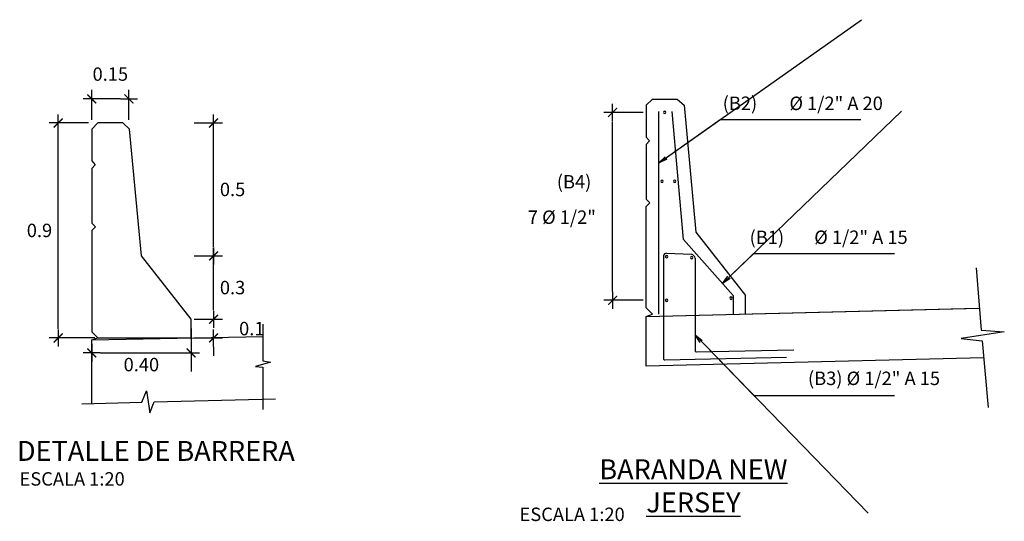
# Model space of a CAD drawing. Units: millimetres. Extents: x 837531 to 839370, y 9136133 to 9136736.
# Drawn here: x 839064 to 839068, y 9136236 to 9136238 of the extents above; entities that cross this region are included whole.
import ezdxf

# ---------------------------------------------------------------- set-up
doc = ezdxf.new("R2010")
doc.units = ezdxf.units.MM
doc.header["$LTSCALE"] = 0.5
doc.header["$MEASUREMENT"] = 0
for name, color, linetype in [('21', 3, 'Continuous'), ('22', 7, 'Continuous'), ('23', 2, 'Continuous'), ('26', 1, 'Continuous'), ('A-ACOTACION', 3, 'Continuous')]:
    doc.layers.add(name, color=color, linetype=linetype)
doc.styles.add('ECHI', font='romans.shx')
doc.styles.add('T 100', font='romans.shx')
doc.dimstyles.new('ESTANDAR  100', dxfattribs={"dimtxt": 0.27, "dimasz": 0.18, "dimexe": 0.18, "dimexo": 0.0625, "dimgap": 0.1, "dimtad": 1, "dimzin": 0, "dimdsep": 46, "dimtxsty": 'ECHI', "dimblk": 'ARCHTICK', "dimcen": 0.09, "dimdle": 0.2, "dimclrd": 3, "dimclre": 3, "dimclrt": 7, "dimazin": 0, "dimtfac": 1, "dimtmove": 2, "dimatfit": 3, "dimfxl": 0.18, "dimtolj": 1, "dimtzin": 0, "dimarcsym": 0})
doc.dimstyles.new('ESTANDAR  100 90', dxfattribs={"dimscale": 0.5, "dimtxt": 0.27, "dimasz": 0.18, "dimexe": 0.18, "dimexo": 0.0625, "dimgap": 0.1, "dimtad": 2, "dimtih": 1, "dimtoh": 1, "dimzin": 0, "dimdsep": 46, "dimtxsty": 'ECHI', "dimblk": 'TICK-1', "dimcen": 0, "dimdle": 0.2, "dimclrd": 3, "dimclre": 3, "dimclrt": 7, "dimazin": 0, "dimtfac": 1, "dimtofl": 0, "dimtmove": 2, "dimatfit": 3, "dimfxl": 0.18, "dimtolj": 1, "dimtzin": 0, "dimarcsym": 0})

# ---------------------------------------------------------------- blocks, each defined once
blk = doc.blocks.new('_ArchTick')
at = {"color": 0, "linetype": 'ByBlock', "const_width": 0.15}
blk.add_lwpolyline([(-0.5, -0.5), (0.5, 0.5)], dxfattribs=at)
blk = doc.blocks.new('TICK-1')
at = {"color": 3, "linetype": 'Continuous'}
blk.add_line((-0.95, 0), (0.95, 0), dxfattribs=at)
at = {"color": 3, "linetype": 'Continuous', "xscale": -1}
blk.add_blockref('_ArchTick', (0, 0), dxfattribs=at)
blk = doc.blocks.new('*D141')
at = {"layer": '21', "color": 3, "linetype": 'Continuous', "lineweight": -2, "transparency": 16777216}
for p, q in [((839066.0573, 9136237.5852), (839065.8987, 9136237.5852)), ((839065.9347, 9136236.865), (839065.9347, 9136237.5492)), ((839066.0573, 9136236.829), (839065.8987, 9136236.829))]:
    blk.add_line(p, q, dxfattribs=at)
at = {"layer": 'Defpoints', "color": 0, "linetype": 'Continuous', "transparency": 16777216}
for p in [(839065.9347, 9136237.5852), (839066.0698, 9136237.5852), (839066.0698, 9136236.829)]:
    blk.add_point(p, dxfattribs=at)
at = {"layer": '21', "color": 3, "linetype": 'Continuous', "lineweight": -2, "transparency": 16777216, "xscale": 0.036, "yscale": 0.036, "zscale": 0.036}
for p, rotation in [((839065.9347, 9136237.5852), 90), ((839065.9347, 9136236.829), 270)]:
    blk.add_blockref('TICK-1', p, dxfattribs=dict(at, rotation=rotation))
blk = doc.blocks.new('*D142')
at = {"layer": '21', "color": 3, "linetype": 'Continuous', "lineweight": -2, "transparency": 16777216}
for p, q in [((839064.2494, 9136237.0077), (839064.3635, 9136237.0077)), ((839064.3275, 9136236.7887), (839064.3275, 9136236.9717)), ((839064.2494, 9136236.7527), (839064.3635, 9136236.7527))]:
    blk.add_line(p, q, dxfattribs=at)
at = {"layer": 'Defpoints', "color": 0, "linetype": 'Continuous', "transparency": 16777216}
for p in [(839064.2369, 9136237.0077), (839064.3275, 9136237.0077), (839064.2369, 9136236.7527)]:
    blk.add_point(p, dxfattribs=at)
at = {"layer": '21', "color": 3, "linetype": 'Continuous', "lineweight": -2, "transparency": 16777216, "xscale": 0.036, "yscale": 0.036, "zscale": 0.036}
for p, rotation in [((839064.3275, 9136237.0077), 90), ((839064.3275, 9136236.7527), 270)]:
    blk.add_blockref('TICK-1', p, dxfattribs=dict(at, rotation=rotation))
at = {"layer": '21', "color": 7, "linetype": 'Continuous', "transparency": 16777216, "insert": (839064.4041, 9136236.8802), "char_height": 0.054, "attachment_point": 5, "style": 'ECHI'}
blk.add_mtext('\\A1;0.3', dxfattribs=at)
blk = doc.blocks.new('*D143')
at = {"layer": '21', "color": 3, "linetype": 'Continuous', "lineweight": -2, "transparency": 16777216}
for p, q in [((839064.3275, 9136236.7887), (839064.3275, 9136236.8247)), ((839064.2494, 9136236.7527), (839064.3635, 9136236.7527)), ((839064.2494, 9136236.6777), (839064.3635, 9136236.6777)), ((839064.3275, 9136236.6417), (839064.3275, 9136236.6057))]:
    blk.add_line(p, q, dxfattribs=at)
at = {"layer": 'Defpoints', "color": 0, "linetype": 'Continuous', "transparency": 16777216}
for p in [(839064.2369, 9136236.7527), (839064.3275, 9136236.7527), (839064.2369, 9136236.6777)]:
    blk.add_point(p, dxfattribs=at)
at = {"layer": '21', "color": 3, "linetype": 'Continuous', "lineweight": -2, "transparency": 16777216, "xscale": 0.036, "yscale": 0.036, "zscale": 0.036}
for p, rotation in [((839064.3275, 9136236.7527), 270), ((839064.3275, 9136236.6777), 90)]:
    blk.add_blockref('TICK-1', p, dxfattribs=dict(at, rotation=rotation))
at = {"layer": '21', "color": 7, "linetype": 'Continuous', "transparency": 16777216, "insert": (839064.4815, 9136236.7152), "char_height": 0.054, "attachment_point": 5, "style": 'ECHI'}
blk.add_mtext('\\A1;0.1', dxfattribs=at)
blk = doc.blocks.new('*D144')
at = {"layer": '21', "color": 3, "linetype": 'Continuous', "lineweight": -2, "transparency": 16777216}
for p, q in [((839064.2494, 9136237.5427), (839064.3635, 9136237.5427)), ((839064.3275, 9136237.0437), (839064.3275, 9136237.5067)), ((839064.2494, 9136237.0077), (839064.3635, 9136237.0077))]:
    blk.add_line(p, q, dxfattribs=at)
at = {"layer": 'Defpoints', "color": 0, "linetype": 'Continuous', "transparency": 16777216}
for p in [(839064.2369, 9136237.5427), (839064.3275, 9136237.5427), (839064.2369, 9136237.0077)]:
    blk.add_point(p, dxfattribs=at)
at = {"layer": '21', "color": 3, "linetype": 'Continuous', "lineweight": -2, "transparency": 16777216, "xscale": 0.036, "yscale": 0.036, "zscale": 0.036}
for p, rotation in [((839064.3275, 9136237.5427), 90), ((839064.3275, 9136237.0077), 270)]:
    blk.add_blockref('TICK-1', p, dxfattribs=dict(at, rotation=rotation))
at = {"layer": '21', "color": 7, "linetype": 'Continuous', "transparency": 16777216, "insert": (839064.4041, 9136237.2752), "char_height": 0.054, "attachment_point": 5, "style": 'ECHI'}
blk.add_mtext('\\A1;0.5', dxfattribs=at)
blk = doc.blocks.new('*D145')
at = {"layer": '21', "color": 3, "linetype": 'Continuous', "lineweight": -2, "transparency": 16777216}
for p, q in [((839063.8369, 9136237.5552), (839063.8369, 9136237.6754)), ((839063.9869, 9136237.5552), (839063.9869, 9136237.6754)), ((839063.9509, 9136237.6394), (839063.8729, 9136237.6394))]:
    blk.add_line(p, q, dxfattribs=at)
at = {"layer": 'Defpoints', "color": 0, "linetype": 'Continuous', "transparency": 16777216}
for p in [(839063.8369, 9136237.6394), (839063.8369, 9136237.5427), (839063.9869, 9136237.5427)]:
    blk.add_point(p, dxfattribs=at)
at = {"layer": '21', "color": 3, "linetype": 'Continuous', "lineweight": -2, "transparency": 16777216, "xscale": 0.036, "yscale": 0.036, "zscale": 0.036, "rotation": 180}
blk.add_blockref('TICK-1', (839063.8369, 9136237.6394), dxfattribs=at)
at = {"layer": '21', "color": 3, "linetype": 'Continuous', "lineweight": -2, "transparency": 16777216, "xscale": 0.036, "yscale": 0.036, "zscale": 0.036}
blk.add_blockref('TICK-1', (839063.9869, 9136237.6394), dxfattribs=at)
at = {"layer": '21', "color": 7, "linetype": 'Continuous', "transparency": 16777216, "insert": (839063.9119, 9136237.7394), "char_height": 0.054, "attachment_point": 5, "style": 'ECHI'}
blk.add_mtext('\\A1;0.15', dxfattribs=at)
blk = doc.blocks.new('*D146')
at = {"layer": '21', "color": 3, "linetype": 'Continuous', "lineweight": -2, "transparency": 16777216}
for p, q in [((839063.8244, 9136237.5427), (839063.6658, 9136237.5427)), ((839063.7018, 9136236.7137), (839063.7018, 9136237.5067)), ((839063.8494, 9136236.6777), (839063.6658, 9136236.6777))]:
    blk.add_line(p, q, dxfattribs=at)
at = {"layer": 'Defpoints', "color": 0, "linetype": 'Continuous', "transparency": 16777216}
for p in [(839063.7018, 9136237.5427), (839063.8369, 9136237.5427), (839063.8619, 9136236.6777)]:
    blk.add_point(p, dxfattribs=at)
at = {"layer": '21', "color": 3, "linetype": 'Continuous', "lineweight": -2, "transparency": 16777216, "xscale": 0.036, "yscale": 0.036, "zscale": 0.036}
for p, rotation in [((839063.7018, 9136237.5427), 90), ((839063.7018, 9136236.6777), 270)]:
    blk.add_blockref('TICK-1', p, dxfattribs=dict(at, rotation=rotation))
at = {"layer": '21', "color": 7, "linetype": 'Continuous', "transparency": 16777216, "insert": (839063.6265, 9136237.1102), "char_height": 0.054, "attachment_point": 5, "style": 'ECHI'}
blk.add_mtext('\\A1;0.9', dxfattribs=at)
blk = doc.blocks.new('FGGG')
at = {"style": 'T 100'}
for p in [(0, 1.296), (0, 0.878), (0, 0.414), (0, 0)]:
    blk.add_attdef('DFGDFGD', p, '', height=0.27, dxfattribs=at)
blk = doc.blocks.new('*D111')
at = {"layer": '21', "color": 3, "linetype": 'Continuous', "lineweight": -2, "transparency": 16777216}
for p, q in [((839063.8369, 9136236.6532), (839063.8369, 9136236.5813)), ((839064.2369, 9136236.6532), (839064.2369, 9136236.5813)), ((839063.8729, 9136236.6173), (839064.2009, 9136236.6173))]:
    blk.add_line(p, q, dxfattribs=at)
at = {"layer": 'Defpoints', "color": 0, "linetype": 'Continuous', "transparency": 16777216}
for p in [(839063.8369, 9136236.6657), (839064.2369, 9136236.6657), (839064.2369, 9136236.6173)]:
    blk.add_point(p, dxfattribs=at)
at = {"layer": '21', "color": 3, "linetype": 'Continuous', "lineweight": -2, "transparency": 16777216, "xscale": 0.036, "yscale": 0.036, "zscale": 0.036, "rotation": 180}
blk.add_blockref('TICK-1', (839063.8369, 9136236.6173), dxfattribs=at)
at = {"layer": '21', "color": 3, "linetype": 'Continuous', "lineweight": -2, "transparency": 16777216, "xscale": 0.036, "yscale": 0.036, "zscale": 0.036}
blk.add_blockref('TICK-1', (839064.2369, 9136236.6173), dxfattribs=at)
at = {"layer": '21', "color": 7, "linetype": 'Continuous', "transparency": 16777216, "insert": (839064.0369, 9136236.5703), "char_height": 0.054, "attachment_point": 5, "style": 'ECHI'}
blk.add_mtext('\\A1;0.40', dxfattribs=at)

msp = doc.modelspace()

# ---------------------------------------------------------------- linework, layer by layer
at = {"layer": '21'}
for points in [[(839067.398463, 9136236.959939), (839067.418866, 9136236.708844), (839067.511949, 9136236.701927), (839067.338392, 9136236.674706), (839067.423141, 9136236.665632), (839067.446826, 9136236.397883)], [(839064.525635, 9136236.733543), (839064.525779, 9136236.585721), (839064.556485, 9136236.580666), (839064.497063, 9136236.562941), (839064.525804, 9136236.559497), (839064.525635, 9136236.389365)], [(839063.797259, 9136236.412185), (839064.039255, 9136236.418537), (839064.057318, 9136236.464749), (839064.070461, 9136236.376522), (839064.088039, 9136236.419817), (839064.577518, 9136236.432665)]]:
    msp.add_lwpolyline(points, dxfattribs=at)
at = {"layer": '22'}
for p, q in [((839066.094806, 9136237.638699), (839066.069806, 9136237.613699)), ((839066.094806, 9136237.638699), (839066.194806, 9136237.638699)), ((839066.194806, 9136237.638699), (839066.222132, 9136237.613808)), ((839066.069806, 9136237.613699), (839066.069806, 9136237.485883)), ((839066.222132, 9136237.613808), (839066.269806, 9136237.103699)), ((839066.069806, 9136237.485883), (839066.083783, 9136237.470547)), ((839066.083783, 9136237.470547), (839066.069806, 9136237.455891)), ((839066.069806, 9136237.235947), (839066.084462, 9136237.220611)), ((839066.084462, 9136237.220611), (839066.069806, 9136237.205955)), ((839066.069806, 9136236.798699), (839066.069806, 9136237.205955)), ((839066.269806, 9136237.103699), (839066.469806, 9136236.848699)), ((839066.469806, 9136236.773699), (839066.469806, 9136236.848699)), ((839066.069806, 9136236.798699), (839066.094806, 9136236.773699)), ((839066.069631, 9136236.764003), (839066.094806, 9136236.773699))]:
    msp.add_line(p, q, dxfattribs=at)
for points in [[(839066.069806, 9136237.455891), (839066.069806, 9136237.235947)], [(839066.069631, 9136236.764003), (839067.411658, 9136236.797553)], [(839067.427876, 9136236.597959), (839066.069631, 9136236.564003), (839066.069631, 9136236.764003), (839067.405244, 9136236.797393)], [(839063.836886, 9136236.413225), (839063.836886, 9136236.669663), (839064.525684, 9136236.683439)], [(839063.836886, 9136236.669663), (839063.861886, 9136236.677663)]]:
    msp.add_lwpolyline(points, dxfattribs=at)
at = {"layer": '23'}
msp.add_lwpolyline([(839063.851542, 9136237.124574), (839063.836886, 9136237.109918), (839063.836886, 9136236.702663), (839063.861886, 9136236.677663), (839064.236886, 9136236.677663), (839064.236886, 9136236.752663), (839064.036886, 9136237.007663), (839063.989212, 9136237.517771), (839063.961886, 9136237.542663), (839063.861886, 9136237.542663), (839063.836886, 9136237.517663), (839063.836886, 9136237.389846), (839063.850862, 9136237.37451), (839063.836886, 9136237.359854), (839063.836886, 9136237.139911)], close=True, dxfattribs=at)
at = {"layer": '26'}
for p, q in [((839066.119806, 9136237.588699), (839066.119806, 9136236.773699)), ((839066.219806, 9136237.073699), (839066.174231, 9136237.588699)), ((839066.419806, 9136236.848699), (839066.219806, 9136237.073699)), ((839066.151679, 9136237.018671), (839066.252868, 9136237.015054)), ((839066.419806, 9136236.848699), (839066.419806, 9136236.773699))]:
    msp.add_line(p, q, dxfattribs=at)
for points in [[(839066.13902, 9136237.585246, 1), (839066.148737, 9136237.585246, 1)], [(839066.128912, 9136237.308075, 1), (839066.138628, 9136237.308075, 1)], [(839066.179751, 9136237.308075, 1), (839066.189467, 9136237.308075, 1)], [(839066.146821, 9136237.004232, 1), (839066.156538, 9136237.004232, 1)], [(839066.24801, 9136237.000615, 1), (839066.257726, 9136237.000615, 1)], [(839066.146821, 9136236.828995, 1), (839066.156538, 9136236.828995, 1)], [(839066.406183, 9136236.837777, 1), (839066.4159, 9136236.837777, 1)]]:
    msp.add_lwpolyline(points, format="xyb", close=True, dxfattribs=at)
for points in [[(839066.139076, 9136237.007982), (839066.138867, 9136236.59435, 0.43499764), (839066.144216, 9136236.58936), (839066.635333, 9136236.599568)], [(839066.266478, 9136236.997924), (839066.266478, 9136236.626906, 0.43483403), (839066.271827, 9136236.621918), (839066.663823, 9136236.630144)]]:
    msp.add_lwpolyline(points, format="xyb", dxfattribs=at)
for centre, radius, start, end in [((839066.152749, 9136237.004634), 0.014077, 94.358459, 166.243715), ((839066.24679, 9136236.996254), 0.019758, 4.850441, 72.085308)]:
    msp.add_arc(centre, radius, start, end, dxfattribs=at)
at = {"layer": 'A-ACOTACION'}
msp.add_lwpolyline([(839064.236886, 9136236.715163), (839064.236886, 9136236.542903)], dxfattribs=at)

# ---------------------------------------------------------------- block references
at = {"layer": '22'}
ref = msp.add_blockref('FGGG', (839063.546318, 9136236.083254), dxfattribs=dict(at, xscale=0.1999999999534339, yscale=0.1999999999534339, zscale=0.1))
ref.add_attrib('DFGDFGD', '%%UDETALLE DE BARRERA', (839063.53582, 9136236.182856), dxfattribs={"layer": '0', "color": 4, "height": 0.08, "style": 'T 100'})
ref.add_attrib('DFGDFGD', 'ESCALA 1:20', (839063.546318, 9136236.083254), dxfattribs={"layer": '0', "height": 0.054, "style": 'T 100'})

# ---------------------------------------------------------------- texts
at = {"layer": '22', "char_height": 0.054, "attachment_point": 5, "style": 'ECHI'}
for s, insert in [('(B2)', (839066.447404, 9136237.614997)), ('%%C 1/2" A 20', (839066.834739, 9136237.614646)), ('(B4)', (839065.779336, 9136237.299007)), ('7 %%C 1/2" ', (839065.730262, 9136237.156522)), ('(B1)', (839066.555815, 9136237.075214)), ('%%C 1/2" A 15', (839066.934686, 9136237.075737)), ('(B3) %%C 1/2" A 15', (839066.987259, 9136236.507939)), ('{\\H1.482x;\\L\\C4;BARANDA NEW JERSEY}', (839066.259948, 9136236.082396)), ('   ESCALA 1:20', (839065.746813, 9136235.960628))]:
    msp.add_mtext(s, dxfattribs=dict(at, insert=insert))

# ---------------------------------------------------------------- dimensions: what is measured, and where the dimension line sits
at = {"layer": '21', "linetype": 'Continuous'}
for base, p1, p2, angle, override, picture, middle in [((839063.836886, 9136237.639413), (839063.986886, 9136237.542663), (839063.836886, 9136237.542663), 180, {"dimscale": 0.2}, '*D145', (839063.911886, 9136237.739413)), ((839063.701785, 9136237.542663), (839063.861886, 9136236.677663), (839063.836886, 9136237.542663), 90, {"dimscale": 0.2, "dimdec": 1}, '*D146', (839063.626499, 9136237.110163)), ((839064.3275, 9136237.542663), (839064.236886, 9136237.007663), (839064.236886, 9136237.542663), 90, {"dimscale": 0.2, "dimdec": 1}, '*D144', (839064.404071, 9136237.275163)), ((839064.3275, 9136237.007663), (839064.236886, 9136236.752663), (839064.236886, 9136237.007663), 90, {"dimscale": 0.2, "dimdec": 1}, '*D142', (839064.404071, 9136236.880163)), ((839064.3275, 9136236.752663), (839064.236886, 9136236.677663), (839064.236886, 9136236.752663), 90, {"dimscale": 0.2, "dimdec": 1}, '*D143', (839064.4815, 9136236.715163))]:
    dim = msp.add_linear_dim(base=base, p1=p1, p2=p2, angle=angle, dimstyle='ESTANDAR  100 90', override=override, dxfattribs=at)
    dim.commit()
    dim.dimension.update_dxf_attribs({"geometry": picture, "text_midpoint": middle})
dim = msp.add_linear_dim(base=(839065.934705, 9136237.585246), p1=(839066.069806, 9136236.828995), p2=(839066.069806, 9136237.585246), angle=90, text=' ', dimstyle='ESTANDAR  100 90', override={"dimscale": 0.2}, dxfattribs=at)
dim.commit()
dim.dimension.update_dxf_attribs({"geometry": '*D141', "text_midpoint": (839065.934705, 9136237.20712)})
dim = msp.add_linear_dim(base=(839064.236886, 9136236.617297), p1=(839063.836886, 9136236.665663), p2=(839064.236886, 9136236.665663), dimstyle='ESTANDAR  100 90', override={"dimscale": 0.2}, dxfattribs=at)
dim.commit()
dim.dimension.update_dxf_attribs({"geometry": '*D111', "text_midpoint": (839064.036886, 9136236.570297)})

# ---------------------------------------------------------------- leaders
at = {"layer": '21'}
for points in [[(839066.119806, 9136237.381239), (839066.368174, 9136237.556705), (839066.934795, 9136237.556705)], [(839066.377294, 9136236.896525), (839066.503063, 9136237.017507), (839067.069684, 9136237.017507)], [(839066.266478, 9136236.689523), (839066.503776, 9136236.445606), (839067.070397, 9136236.445606)]]:
    msp.add_leader(points, dimstyle='ESTANDAR  100', override={"dimscale": 0.2, "dimtad": 0, "dimldrblk": 'Open'}, dxfattribs=at)

doc.saveas('drawing.dxf')
